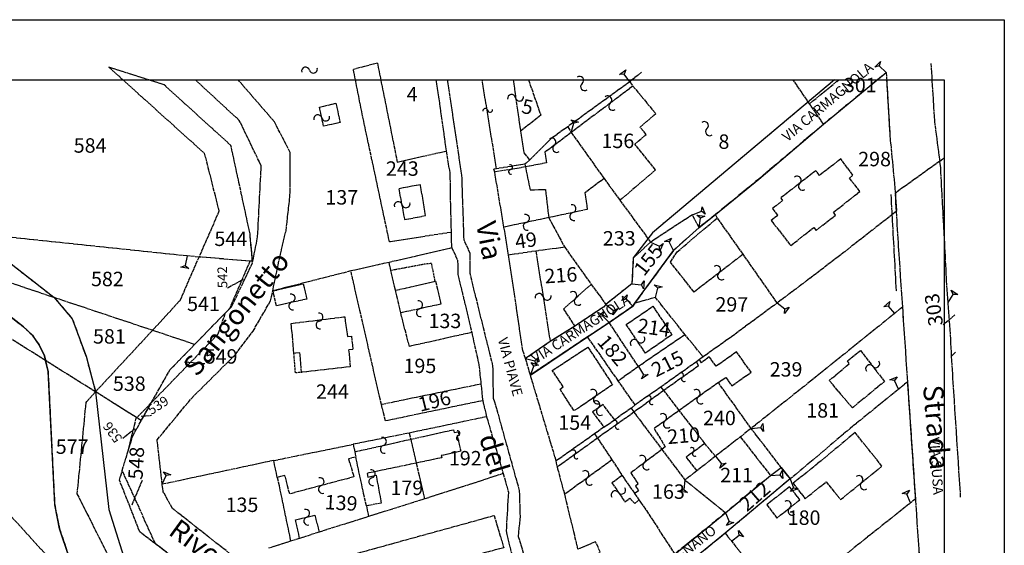
# Model space of a CAD drawing. Extents: x 1378654 to 1379267, y 4982953 to 4983570.
# Drawn here: x 1379021 to 1379267, y 4983439 to 4983570 of the extents above; entities that cross this region are included whole.
import ezdxf

# ---------------------------------------------------------------- set-up
doc = ezdxf.new("R2010")
doc.units = 0
for name, pattern in [('0', [1, 1, 0]), ('100', [1, 1, 0]), ('21', [1, 1, 0]), ('46', [0.5, 0.25, -0.125, 0, -0.125]), ('5', [0.375, 0.25, -0.125])]:
    doc.linetypes.add(name, pattern=pattern)
doc.layers.get('0').update_dxf_attribs({"linetype": 'CONTINUOUS'})
for name, color, linetype in [('-1', 7, 'CONTINUOUS'), ('G_ACQUE', 5, 'CONTINUOUS'), ('G_CONFINE', 4, 'CONTINUOUS'), ('G_F_RES_', 2, 'CONTINUOUS'), ('G_PARTIC_', 3, 'CONTINUOUS'), ('G_SIMBOLI', 7, 'CONTINUOUS'), ('G_STRADE', 1, 'CONTINUOUS'), ('IN_NOCAT', 21, 'CONTINUOUS'), ('RIPORTI_PAR', 7, 'CONTINUOUS'), ('T_ACQUE', 7, 'CONTINUOUS'), ('T_PARTIC_', 7, 'CONTINUOUS'), ('T_STRADE', 7, 'CONTINUOUS'), ('TESTI_STRADE_NOCAT', 6, 'CONTINUOUS'), ('VARIE', 7, 'CONTINUOUS')]:
    doc.layers.add(name, color=color, linetype=linetype)
doc.layers.add('AREA RTC', color=5, linetype='CONTINUOUS', lineweight=50)
doc.styles.get("Standard").update_dxf_attribs({"font": 'ISOCP3.shx'})

# ---------------------------------------------------------------- blocks, each defined once
blk = doc.blocks.new('S2')
at = {"layer": '-1', "color": 0}
for points in [[(0, 0), (1.2, 0)], [(1.2, 0), (1.5, 0.5)], [(1.5, -0.5), (1.2, 0)], [(1.5, 0.5), (1.5, -0.5)]]:
    blk.add_lwpolyline(points, dxfattribs=at)
blk = doc.blocks.new('S14')
for centre, start, end in [((-0.3, 0), 0, 180), ((0.3, 0), 180, 0)]:
    blk.add_arc(centre, 0.3, start, end)
blk = doc.blocks.new('S9')
for centre, start, end in [((-0.5, 0), 0, 180), ((0.5, 0), 180, 0)]:
    blk.add_arc(centre, 0.5, start, end)

msp = doc.modelspace()

# ---------------------------------------------------------------- linework, layer by layer
at = {"layer": 'AREA RTC', "color": 0, "lineweight": -2}
for points in [[(1378653.69, 4983569.98), (1379266.73, 4983569.98), (1379266.73, 4982953.47), (1378653.69, 4982953.47)], [(1378668.69, 4983554.98), (1379251.73, 4983554.98), (1379251.73, 4982968.47), (1378668.69, 4982968.47)]]:
    msp.add_lwpolyline(points, close=True, dxfattribs=at)
at = {"layer": 'G_ACQUE', "linetype": '0'}
for p, q in [((1379136.13, 4983479.11), (1379136.56, 4983474.97)), ((1379136.56, 4983474.97), (1379137.53, 4983470.96)), ((1379137.53, 4983470.96), (1379141.67, 4983456.82)), ((1379054.91, 4983439.29), (1379046.6, 4983457.54))]:
    msp.add_line(p, q, dxfattribs=at)
for points in [[(1379079.14, 4983509.44), (1379080.41, 4983515.79), (1379081.31, 4983533.51), (1379075.83, 4983544.87), (1379064.87, 4983554.98)], [(1379084.18, 4983502.36), (1379085.87, 4983510.44), (1379086.38, 4983512.7), (1379087.5, 4983517.36), (1379088.48, 4983526.06), (1379088.55, 4983536.84), (1379084.61, 4983544.48), (1379075.51, 4983554.98)], [(1379124.9, 4983554.98), (1379125.61, 4983550.24), (1379127.46, 4983537.23)], [(1379146.83, 4983436.53), (1379146.79, 4983436.93), (1379145.48, 4983441.08), (1379145.99, 4983446), (1379145.76, 4983452.59), (1379139.63, 4983474.58), (1379139.28, 4983475.58), (1379139.13, 4983483.65), (1379133.42, 4983506.68), (1379133.46, 4983511.67), (1379131.93, 4983514.98), (1379131.38, 4983531.21), (1379127.78, 4983554.98)], [(1379127.46, 4983537.23), (1379128.39, 4983531.53), (1379128.5, 4983523.9), (1379128.67, 4983516.95)], [(1379128.67, 4983516.95), (1379128.75, 4983513.46), (1379128.9, 4983513.06)], [(1379128.9, 4983513.06), (1379130.32, 4983509.87), (1379130.39, 4983506.42), (1379133.83, 4983491.98)], [(1379072.4, 4983496.9), (1379074, 4983498.51), (1379079.14, 4983509.44)], [(1379056.61, 4983454.11), (1379055.32, 4983465.19), (1379063.87, 4983475.53), (1379074.9, 4983486.52), (1379079.27, 4983492.31), (1379083.6, 4983499.86), (1379084.18, 4983502.36)], [(1379053.88, 4983474.45), (1379070.58, 4983491.64), (1379072.4, 4983496.9)], [(1379133.83, 4983491.98), (1379135.64, 4983483.79), (1379136.13, 4983479.11)], [(1379046.6, 4983457.54), (1379049.25, 4983466.24), (1379053.88, 4983474.45)], [(1379141.67, 4983456.82), (1379142.98, 4983452.15), (1379142.43, 4983442.53), (1379142.59, 4983441.57), (1379144.61, 4983433.44), (1379146.9, 4983429.03), (1379146.84, 4983426.06), (1379147.94, 4983423.7), (1379149.68, 4983415.5), (1379150.53, 4983413.38)], [(1379074.65, 4983435.49), (1379074.25, 4983436.21), (1379059.15, 4983448.1), (1379056.85, 4983452.27), (1379056.61, 4983454.11)], [(1379069.36, 4983420.97), (1379070.12, 4983427.6), (1379054.91, 4983439.29)]]:
    msp.add_lwpolyline(points, dxfattribs=at)
at = {"layer": 'G_CONFINE', "linetype": '100'}
msp.add_line((1379250.6, 4983534.67), (1379239.54, 4983526.74), dxfattribs=at)
msp.add_line((1379250.6, 4983534.67), (1379239.54, 4983526.74), dxfattribs=at)
at = {"layer": 'G_CONFINE', "linetype": '0'}
for p, q in [((1379250.6, 4983534.67), (1379251.73, 4983535.56)), ((1379242.64, 4983479.68), (1379241.38, 4983498.36)), ((1379244.61, 4983450.5), (1379242.64, 4983479.68)), ((1379051.38, 4983470.02), (1379053.88, 4983474.45))]:
    msp.add_line(p, q, dxfattribs=at)
for points in [[(1379079.12, 4983509.72), (1379078.51, 4983516.6), (1379073.75, 4983538.6), (1379057.07, 4983553.75), (1379043.28, 4983558.15)], [(1379237.26, 4983556.78), (1379238.17, 4983541.1), (1379239.54, 4983526.74), (1379239.82, 4983522.21)], [(1379079.14, 4983509.44), (1379078.51, 4983516.6), (1379073.75, 4983538.6), (1379057.07, 4983553.75), (1379053.23, 4983554.98)], [(1379237.36, 4983554.98), (1379238.17, 4983541.1), (1379239.54, 4983526.74)], [(1379250.6, 4983534.67), (1379251.73, 4983535.56)], [(1379251.73, 4983346.05), (1379251.22, 4983354.12), (1379245.46, 4983437.99), (1379240.36, 4983513.34), (1379239.54, 4983526.74)], [(1379241.38, 4983498.36), (1379240.36, 4983513.34), (1379239.82, 4983522.21)], [(1379072.4, 4983496.9), (1379074, 4983498.51), (1379079.14, 4983509.44)], [(1379073.39, 4983497.9), (1379074, 4983498.51), (1379079.14, 4983509.44), (1379079.12, 4983509.72)], [(1379064.73, 4983489.04), (1379071.84, 4983496.33), (1379073.39, 4983497.9)], [(1379053.88, 4983474.45), (1379058.52, 4983482.66), (1379071.84, 4983496.33), (1379072.4, 4983496.9)], [(1379053.88, 4983474.45), (1379058.52, 4983482.66), (1379064.73, 4983489.04)], [(1379046.6, 4983457.54), (1379049.25, 4983466.24), (1379053.88, 4983474.45)], [(1379048.09, 4983462.43), (1379049.25, 4983466.24), (1379051.38, 4983470.02)], [(1379057.66, 4983437.18), (1379054.91, 4983439.29), (1379051, 4983442.24), (1379045.94, 4983455.16), (1379046.6, 4983457.54), (1379048.09, 4983462.43)], [(1379054.91, 4983439.29), (1379051, 4983442.24), (1379045.94, 4983455.16), (1379046.6, 4983457.54)], [(1379246.44, 4983423.6), (1379245.46, 4983437.99), (1379244.61, 4983450.5)], [(1379069.36, 4983420.97), (1379070.12, 4983427.6), (1379054.91, 4983439.29)]]:
    msp.add_lwpolyline(points, dxfattribs=at)
at = {"layer": 'G_F_RES_', "linetype": '0'}
for p, q in [((1379110.29, 4983559.12), (1379104.29, 4983557.58)), ((1379176.2, 4983556.88), (1379173.25, 4983554.48)), ((1379173.25, 4983554.48), (1379157.79, 4983543.3)), ((1379174.04, 4983553.43), (1379158.67, 4983541.85)), ((1379174.04, 4983553.43), (1379179.75, 4983546.55)), ((1379151.07, 4983546.13), (1379145.99, 4983542.2)), ((1379158.67, 4983541.85), (1379166.86, 4983530.34)), ((1379148.27, 4983534.97), (1379147.09, 4983533.92)), ((1379147.22, 4983533.26), (1379139.56, 4983531.97)), ((1379141.88, 4983518.26), (1379139.56, 4983531.97)), ((1379147.09, 4983533.92), (1379140.02, 4983532.81)), ((1379179.72, 4983532.52), (1379170.82, 4983524.96)), ((1379166.86, 4983530.34), (1379170.82, 4983524.96)), ((1379153.04, 4983520.61), (1379141.88, 4983518.26)), ((1379201.55, 4983511.49), (1379195.11, 4983520.55)), ((1379149.83, 4983512.29), (1379143.03, 4983511.26)), ((1379149.83, 4983512.29), (1379153.42, 4983489.69)), ((1379116.11, 4983496.87), (1379114.8, 4983502.49)), ((1379163.63, 4983503.98), (1379167.32, 4983498.98)), ((1379153.42, 4983489.69), (1379147.28, 4983485.5)), ((1379190.64, 4983485.23), (1379189.91, 4983484.67)), ((1379195.37, 4983479.47), (1379185.63, 4983472.55)), ((1379181.76, 4983477.53), (1379174.31, 4983472.09)), ((1379185.63, 4983472.55), (1379181.76, 4983477.53)), ((1379174.31, 4983472.09), (1379165.2, 4983465.62)), ((1379174.31, 4983472.09), (1379181.29, 4983462.83)), ((1379166.82, 4983468.35), (1379169.5, 4983470.21)), ((1379165.2, 4983465.62), (1379155.22, 4983458.43)), ((1379165.2, 4983465.62), (1379168.83, 4983460.19)), ((1379084.43, 4983460.06), (1379104.25, 4983464.09)), ((1379104.25, 4983464.09), (1379104.63, 4983462.22)), ((1379104.63, 4983462.22), (1379118.61, 4983465.35)), ((1379118.61, 4983465.35), (1379119.99, 4983459.41)), ((1379194.66, 4983461.13), (1379191.99, 4983464.3)), ((1379104.63, 4983462.22), (1379104.9, 4983460.88)), ((1379107.54, 4983448.72), (1379104.9, 4983460.88)), ((1379194.66, 4983461.13), (1379189.99, 4983457.46)), ((1379085.31, 4983455.85), (1379084.43, 4983460.06)), ((1379157.03, 4983451.63), (1379155.22, 4983458.43)), ((1379168.83, 4983460.19), (1379157.03, 4983451.63)), ((1379168.83, 4983460.19), (1379171.36, 4983456.33)), ((1379171.36, 4983456.33), (1379174.45, 4983451.83)), ((1379174.45, 4983451.83), (1379175.56, 4983450.21)), ((1379095.77, 4983442.21), (1379090.89, 4983440.63))]:
    msp.add_line(p, q, dxfattribs=at)
for points in [[(1379140.02, 4983532.81), (1379136.44, 4983554.98)], [(1379144.17, 4983554.98), (1379145.99, 4983542.2)], [(1379100.98, 4983544.32), (1379096.85, 4983543.43), (1379095.83, 4983548.16), (1379099.94, 4983549.14), (1379100.98, 4983544.32)], [(1379179.72, 4983532.52), (1379174.5, 4983538.97), (1379177.37, 4983541.33), (1379175.84, 4983543.2), (1379179.75, 4983546.55)], [(1379145.99, 4983542.2), (1379146.87, 4983536.74), (1379148.27, 4983534.97)], [(1379158.67, 4983541.85), (1379152.1, 4983536.93), (1379152.49, 4983534.28), (1379147.22, 4983533.26)], [(1379157.79, 4983543.3), (1379153.56, 4983540.26), (1379148.27, 4983534.97)], [(1379224.64, 4983521.23), (1379224.09, 4983521.94), (1379230.68, 4983527.14), (1379228.08, 4983530.49), (1379228.94, 4983531.24), (1379225.9, 4983535.25), (1379220.61, 4983531.14), (1379219.69, 4983532.32), (1379210.93, 4983525.51), (1379211.42, 4983524.88), (1379208.86, 4983522.89), (1379210.2, 4983521.15), (1379208.58, 4983519.89), (1379213.43, 4983513.66), (1379219.19, 4983518.14), (1379219.74, 4983517.43), (1379224.64, 4983521.23)], [(1379147.22, 4983533.26), (1379148.38, 4983527.52), (1379152.23, 4983527.67), (1379153.04, 4983520.61)], [(1379166.86, 4983530.34), (1379162.06, 4983526.8), (1379162.67, 4983522.66), (1379153.04, 4983520.61)], [(1379115.62, 4983527.82), (1379117.06, 4983520.14), (1379122.31, 4983521.12), (1379121.03, 4983528.83), (1379115.62, 4983527.82)], [(1379201.55, 4983511.49), (1379189.31, 4983502.06), (1379183.4, 4983509.53), (1379185.06, 4983512.06), (1379195.11, 4983520.55)], [(1379147.28, 4983485.5), (1379146.59, 4983487.45), (1379143.03, 4983511.26)], [(1379091.75, 4983504.15), (1379092.65, 4983500.31), (1379085.1, 4983498.6), (1379084.25, 4983502.33), (1379091.75, 4983504.15)], [(1379114.8, 4983502.49), (1379124.77, 4983504.8), (1379126.12, 4983499.04), (1379116.11, 4983496.87)], [(1379163.63, 4983503.98), (1379156.74, 4983497.82), (1379159.54, 4983493.54)], [(1379167.32, 4983498.98), (1379166.73, 4983498.32), (1379159.54, 4983493.54)], [(1379177.19, 4983486.85), (1379172.38, 4983493.97), (1379179.03, 4983498.5), (1379183.78, 4983491.4), (1379177.19, 4983486.85)], [(1379088.79, 4983494.25), (1379102.13, 4983495.89), (1379102.81, 4983491), (1379103.81, 4983491.02), (1379104.2, 4983487.72), (1379103.11, 4983487.65), (1379103.53, 4983483.43), (1379091.34, 4983482.03), (1379090.94, 4983486.9), (1379089.47, 4983486.74), (1379088.79, 4983494.25)], [(1379160.29, 4983473.02), (1379159.31, 4983472.48), (1379155.91, 4983477.8), (1379156.68, 4983478.41), (1379153.94, 4983482.52), (1379162.82, 4983488.33), (1379168.96, 4983478.95), (1379160.29, 4983473.02)], [(1379195.37, 4983479.47), (1379197.22, 4983480.78), (1379198.72, 4983478.66), (1379203.53, 4983482.07), (1379199.92, 4983487.16), (1379194.85, 4983483.56), (1379193.12, 4983485.91), (1379191.15, 4983484.4), (1379190.64, 4983485.23)], [(1379228.83, 4983473.19), (1379223.05, 4983479.99), (1379228.05, 4983484.23), (1379227.62, 4983484.94), (1379230.84, 4983487.5), (1379236.83, 4983479.75), (1379228.83, 4983473.19)], [(1379189.91, 4983484.67), (1379190.44, 4983483.64), (1379181.76, 4983477.53)], [(1379169.5, 4983470.21), (1379166.59, 4983473.98), (1379163.98, 4983472.16), (1379166.82, 4983468.35)], [(1379185.63, 4983472.55), (1379179.35, 4983468), (1379182.14, 4983463.44), (1379181.29, 4983462.83)], [(1379118.61, 4983465.35), (1379129.28, 4983467.74), (1379129.44, 4983467), (1379130.48, 4983467.23), (1379130.69, 4983466.32), (1379130.23, 4983466.21), (1379131.09, 4983462.35), (1379126.23, 4983461.26), (1379126.35, 4983460.74), (1379119.99, 4983459.41)], [(1379236.2, 4983458.65), (1379229.47, 4983467.01), (1379219.17, 4983458.47), (1379214.02, 4983454.38), (1379217.04, 4983450.53), (1379222.25, 4983454.72), (1379225.89, 4983450.3), (1379236.2, 4983458.65)], [(1379191.99, 4983464.3), (1379187.33, 4983460.88), (1379189.99, 4983457.46)], [(1379104.9, 4983460.88), (1379103.09, 4983460.51), (1379104.42, 4983455.97), (1379088.4, 4983451.72), (1379087.2, 4983456.35), (1379085.31, 4983455.85)], [(1379181.29, 4983462.83), (1379173.51, 4983456.97), (1379175.34, 4983454.21), (1379174.72, 4983453.69), (1379175.43, 4983452.52), (1379174.45, 4983451.83)], [(1379119.99, 4983459.41), (1379107.73, 4983456.85), (1379107.93, 4983455.92), (1379109.95, 4983456.38), (1379111.27, 4983449.45), (1379107.54, 4983448.72)], [(1379171.36, 4983456.33), (1379168.82, 4983454.45), (1379172.04, 4983449.77), (1379173.3, 4983450.64), (1379174.49, 4983449.36), (1379175.56, 4983450.21)], [(1379209.96, 4983445.71), (1379215.73, 4983450.25), (1379213.16, 4983453.51), (1379207.47, 4983449.03), (1379209.96, 4983445.71)], [(1379090.89, 4983440.63), (1379089.84, 4983445.26), (1379094.67, 4983446.38), (1379095.77, 4983442.21)], [(1379098.01, 4983434.93), (1379139.42, 4983446.34), (1379141.82, 4983438.29), (1379099.63, 4983427.27), (1379098.01, 4983434.93)], [(1379161.2, 4983433.98), (1379165.92, 4983437.24), (1379164.75, 4983439.79), (1379160.33, 4983437.94)]]:
    msp.add_lwpolyline(points, dxfattribs=at)
at = {"layer": 'G_PARTIC_', "linetype": '0'}
for p, q in [((1379176.2, 4983556.88), (1379173.25, 4983554.48)), ((1379237.26, 4983556.78), (1379221.61, 4983543.93)), ((1379173.25, 4983554.48), (1379157.79, 4983543.3)), ((1379173.25, 4983554.48), (1379174.04, 4983553.43)), ((1379218.12, 4983549.03), (1379214.05, 4983554.98)), ((1379174.04, 4983553.43), (1379179.75, 4983546.55)), ((1379221.61, 4983543.93), (1379218.12, 4983549.03)), ((1379151.07, 4983546.13), (1379145.99, 4983542.2)), ((1379157.79, 4983543.3), (1379158.67, 4983541.85)), ((1379158.67, 4983541.85), (1379166.86, 4983530.34)), ((1379148.27, 4983534.97), (1379147.09, 4983533.92)), ((1379250.6, 4983534.67), (1379251.73, 4983535.56)), ((1379139.56, 4983531.97), (1379139.38, 4983532.67)), ((1379141.88, 4983518.26), (1379139.56, 4983531.97)), ((1379147.09, 4983533.92), (1379140.02, 4983532.81)), ((1379147.09, 4983533.92), (1379147.22, 4983533.26)), ((1379179.72, 4983532.52), (1379170.82, 4983524.96)), ((1379166.86, 4983530.34), (1379170.82, 4983524.96)), ((1379170.82, 4983524.96), (1379178.46, 4983514.48)), ((1379153.04, 4983520.61), (1379157.05, 4983513.22)), ((1379194.64, 4983521.38), (1379190.55, 4983518.15)), ((1379195.11, 4983520.55), (1379194.64, 4983521.38)), ((1379201.55, 4983511.49), (1379195.11, 4983520.55)), ((1379143.03, 4983511.26), (1379141.88, 4983518.26)), ((1378995.12, 4983512.26), (1379029.55, 4983500.77)), ((1379128.9, 4983513.06), (1379113.25, 4983509.47)), ((1379149.83, 4983512.29), (1379143.03, 4983511.26)), ((1379157.05, 4983513.22), (1379149.83, 4983512.29)), ((1379157.05, 4983513.22), (1379163.63, 4983503.98)), ((1379078.49, 4983509.77), (1379065.79, 4983510.8)), ((1379210.07, 4983499.34), (1379201.55, 4983511.49)), ((1379252.29, 4983505.58), (1379252.03, 4983511.07)), ((1379078.49, 4983509.77), (1379073.39, 4983497.9)), ((1379079.12, 4983509.72), (1379078.49, 4983509.77)), ((1379113.25, 4983509.47), (1379103.68, 4983507.31)), ((1379103.68, 4983507.31), (1379084.18, 4983502.36)), ((1379111.3, 4983473.99), (1379103.68, 4983507.31)), ((1379252.71, 4983499.43), (1379252.29, 4983505.58)), ((1379116.11, 4983496.87), (1379114.8, 4983502.49)), ((1379163.63, 4983503.98), (1379167.32, 4983498.98)), ((1379027.5, 4983484.97), (1379002.3, 4983500.76)), ((1379029.55, 4983500.77), (1379054.21, 4983492.55)), ((1379242.64, 4983479.68), (1379241.38, 4983498.36)), ((1379253.31, 4983491.64), (1379252.71, 4983499.43)), ((1379159.54, 4983493.54), (1379153.42, 4983489.69)), ((1379168.15, 4983494.43), (1379162.76, 4983490.88)), ((1379175.41, 4983483.46), (1379168.15, 4983494.43)), ((1379037.45, 4983425.79), (1378977.12, 4983491.88)), ((1379039.97, 4983477.16), (1379054.21, 4983492.55)), ((1379054.21, 4983492.55), (1379064.73, 4983489.04)), ((1379162.76, 4983490.88), (1379148.48, 4983481.35)), ((1379170.41, 4983479.89), (1379162.76, 4983490.88)), ((1379187.05, 4983491.43), (1379175.41, 4983483.46)), ((1379191.59, 4983485.9), (1379187.05, 4983491.43)), ((1379253.56, 4983486.03), (1379253.31, 4983491.64)), ((1379153.42, 4983489.69), (1379147.28, 4983485.5)), ((1379148.48, 4983481.35), (1379147.28, 4983485.5)), ((1379191.59, 4983485.9), (1379190.64, 4983485.23)), ((1379255.83, 4983450.94), (1379253.56, 4983486.03)), ((1379039.97, 4983477.16), (1379027.5, 4983484.97)), ((1379175.41, 4983483.46), (1379170.41, 4983479.89)), ((1379189.91, 4983484.67), (1379181.07, 4983478.4)), ((1379190.64, 4983485.23), (1379189.91, 4983484.67)), ((1379154.91, 4983459.93), (1379148.48, 4983481.35)), ((1379136.13, 4983479.11), (1379111.3, 4983473.99)), ((1379136.13, 4983479.11), (1379136.56, 4983474.97)), ((1379174.6, 4983473.91), (1379170.41, 4983479.89)), ((1379181.07, 4983478.4), (1379174.6, 4983473.91)), ((1379181.76, 4983477.53), (1379181.07, 4983478.4)), ((1379203.54, 4983468.06), (1379195.37, 4983479.47)), ((1379244.61, 4983450.5), (1379242.64, 4983479.68)), ((1379050.25, 4983470.72), (1379039.97, 4983477.16)), ((1379185.63, 4983472.55), (1379181.76, 4983477.53)), ((1379050.25, 4983470.72), (1379053.88, 4983474.45)), ((1379051.38, 4983470.02), (1379053.88, 4983474.45)), ((1379136.56, 4983474.97), (1379137.53, 4983470.96)), ((1379173.61, 4983473.08), (1379169.5, 4983470.21)), ((1379174.6, 4983473.91), (1379173.61, 4983473.08)), ((1379173.61, 4983473.08), (1379174.31, 4983472.09)), ((1379051.38, 4983470.02), (1379050.25, 4983470.72)), ((1379137.53, 4983470.96), (1379118.25, 4983466.9)), ((1379137.53, 4983470.96), (1379141.67, 4983456.82)), ((1379174.31, 4983472.09), (1379181.29, 4983462.83)), ((1379191.99, 4983464.3), (1379185.63, 4983472.55)), ((1379166.82, 4983468.35), (1379164.48, 4983466.71)), ((1379166.82, 4983468.35), (1379169.5, 4983470.21)), ((1379203.54, 4983468.06), (1379200.85, 4983465.94)), ((1379213.26, 4983455.46), (1379203.54, 4983468.06)), ((1379118.25, 4983466.9), (1379118.61, 4983465.35)), ((1379164.48, 4983466.71), (1379154.91, 4983459.93)), ((1379164.48, 4983466.71), (1379165.2, 4983465.62)), ((1379165.2, 4983465.62), (1379168.83, 4983460.19)), ((1379200.85, 4983465.94), (1379194.66, 4983461.13)), ((1379084.43, 4983460.06), (1379104.25, 4983464.09)), ((1379104.25, 4983464.09), (1379104.63, 4983462.22)), ((1379118.61, 4983465.35), (1379119.99, 4983459.41)), ((1379194.66, 4983461.13), (1379191.99, 4983464.3)), ((1379104.63, 4983462.22), (1379104.9, 4983460.88)), ((1379107.54, 4983448.72), (1379104.9, 4983460.88)), ((1379181.29, 4983462.83), (1379187.03, 4983455.19)), ((1379194.66, 4983461.13), (1379189.99, 4983457.46)), ((1379084.43, 4983460.06), (1379056.61, 4983454.11)), ((1379085.31, 4983455.85), (1379084.43, 4983460.06)), ((1379119.99, 4983459.41), (1379122.08, 4983450.47)), ((1379155.22, 4983458.43), (1379154.91, 4983459.93)), ((1379157.03, 4983451.63), (1379155.22, 4983458.43)), ((1379168.83, 4983460.19), (1379171.36, 4983456.33)), ((1379054.91, 4983439.29), (1379046.6, 4983457.54)), ((1379085.31, 4983455.85), (1379088.64, 4983439.93)), ((1379141.67, 4983456.82), (1379137.71, 4983455.5)), ((1379171.36, 4983456.33), (1379174.45, 4983451.83)), ((1379189.99, 4983457.46), (1379187.03, 4983455.19)), ((1379137.71, 4983455.5), (1379122.08, 4983450.47)), ((1379187.03, 4983455.19), (1379197.18, 4983447.04)), ((1379213.26, 4983455.46), (1379197.09, 4983441.91)), ((1379174.45, 4983451.83), (1379175.56, 4983450.21)), ((1379107.54, 4983448.72), (1379108.1, 4983446.08)), ((1379108.1, 4983446.08), (1379095.77, 4983442.21)), ((1379197.18, 4983447.04), (1379184.49, 4983436.7)), ((1379095.77, 4983442.21), (1379090.89, 4983440.63)), ((1379197.09, 4983441.91), (1379186.71, 4983433.49)), ((1379197.09, 4983441.91), (1379211.37, 4983424.03)), ((1379088.64, 4983439.93), (1379083.12, 4983438.18)), ((1379090.89, 4983440.63), (1379088.64, 4983439.93))]:
    msp.add_line(p, q, dxfattribs=at)
for points in [[(1379110.29, 4983559.12), (1379115.25, 4983534.48), (1379127.46, 4983537.23)], [(1379248.41, 4983559.02), (1379249.3, 4983544.64), (1379250.6, 4983534.67)], [(1379043.28, 4983558.15), (1379067.09, 4983536.68), (1379070.76, 4983522.22), (1379065.79, 4983510.8)], [(1379079.12, 4983509.72), (1379078.51, 4983516.6), (1379073.75, 4983538.6), (1379057.07, 4983553.75), (1379043.28, 4983558.15)], [(1379128.67, 4983516.95), (1379113.31, 4983514.57), (1379106.59, 4983546.03), (1379104.29, 4983557.58)], [(1379237.26, 4983556.78), (1379238.17, 4983541.1), (1379239.54, 4983526.74), (1379239.82, 4983522.21)], [(1379079.14, 4983509.44), (1379078.51, 4983516.6), (1379073.75, 4983538.6), (1379057.07, 4983553.75), (1379053.23, 4983554.98)], [(1379079.14, 4983509.44), (1379080.41, 4983515.79), (1379081.31, 4983533.51), (1379075.83, 4983544.87), (1379064.87, 4983554.98)], [(1379084.18, 4983502.36), (1379085.87, 4983510.44), (1379086.38, 4983512.7), (1379087.5, 4983517.36), (1379088.48, 4983526.06), (1379088.55, 4983536.84), (1379084.61, 4983544.48), (1379075.51, 4983554.98)], [(1379124.9, 4983554.98), (1379125.61, 4983550.24), (1379127.46, 4983537.23)], [(1379147.99, 4983554.98), (1379151.07, 4983546.13)], [(1379218.12, 4983549.03), (1379225.41, 4983554.98)], [(1379179.72, 4983532.52), (1379174.5, 4983538.97), (1379177.37, 4983541.33), (1379175.84, 4983543.2), (1379179.75, 4983546.55)], [(1379145.99, 4983542.2), (1379146.87, 4983536.74), (1379148.27, 4983534.97)], [(1379157.79, 4983543.3), (1379153.56, 4983540.26), (1379148.27, 4983534.97)], [(1379221.61, 4983543.93), (1379205.44, 4983530.24), (1379194.64, 4983521.38)], [(1379127.46, 4983537.23), (1379128.39, 4983531.53), (1379128.5, 4983523.9), (1379128.67, 4983516.95)], [(1379250.6, 4983534.67), (1379251.73, 4983535.56)], [(1379252.03, 4983511.07), (1379250.82, 4983533.58), (1379250.6, 4983534.67)], [(1379140.02, 4983532.81), (1379139.97, 4983532.8), (1379139.38, 4983532.67)], [(1379147.22, 4983533.26), (1379148.38, 4983527.52), (1379152.23, 4983527.67), (1379153.04, 4983520.61)], [(1379239.82, 4983522.21), (1379225.26, 4983510.84), (1379221.61, 4983508.05), (1379210.07, 4983499.34)], [(1379241.38, 4983498.36), (1379240.36, 4983513.34), (1379239.82, 4983522.21)], [(1379190.55, 4983518.15), (1379188.89, 4983521.34), (1379178.46, 4983514.48)], [(1379190.55, 4983518.15), (1379184.16, 4983512.41), (1379174.49, 4983499.29)], [(1379065.79, 4983510.8), (1379062.79, 4983511.05), (1379012.45, 4983516.35)], [(1379012.45, 4983516.35), (1379015.43, 4983511.79), (1379029.55, 4983500.77)], [(1379128.67, 4983516.95), (1379128.75, 4983513.46), (1379128.9, 4983513.06)], [(1379128.9, 4983513.06), (1379130.32, 4983509.87), (1379130.39, 4983506.42), (1379133.83, 4983491.98)], [(1379178.46, 4983514.48), (1379174.14, 4983510.61), (1379173.81, 4983504.15), (1379167.32, 4983498.98)], [(1379054.21, 4983492.55), (1379061.07, 4983499.97), (1379065.79, 4983510.8)], [(1379147.28, 4983485.5), (1379146.59, 4983487.45), (1379143.03, 4983511.26)], [(1379073.39, 4983497.9), (1379074, 4983498.51), (1379079.14, 4983509.44), (1379079.12, 4983509.72)], [(1379114.8, 4983502.49), (1379113.64, 4983507.42), (1379113.25, 4983509.47)], [(1379002.3, 4983500.76), (1379009.26, 4983503.21), (1379021.97, 4983493.39), (1379024.2, 4983491.29), (1379025.87, 4983488.87), (1379027.24, 4983486.12), (1379027.5, 4983484.97)], [(1379029.55, 4983500.77), (1379034.16, 4983495.37), (1379037.58, 4983486.05), (1379039.97, 4983477.16)], [(1379056.61, 4983454.11), (1379055.32, 4983465.19), (1379063.87, 4983475.53), (1379074.9, 4983486.52), (1379079.27, 4983492.31), (1379083.6, 4983499.86), (1379084.18, 4983502.36)], [(1379187.05, 4983491.43), (1379179.69, 4983500.7), (1379174.49, 4983499.29)], [(1379064.73, 4983489.04), (1379071.84, 4983496.33), (1379073.39, 4983497.9)], [(1379167.32, 4983498.98), (1379166.73, 4983498.32), (1379159.54, 4983493.54)], [(1379174.49, 4983499.29), (1379174.06, 4983498.57), (1379168.15, 4983494.43)], [(1379210.07, 4983499.34), (1379198.42, 4983490.74), (1379191.59, 4983485.9)], [(1379241.38, 4983498.36), (1379218.39, 4983479.84), (1379203.54, 4983468.06)], [(1379053.88, 4983474.45), (1379058.52, 4983482.66), (1379071.84, 4983496.33), (1379072.4, 4983496.9)], [(1379053.88, 4983474.45), (1379070.58, 4983491.64), (1379072.4, 4983496.9)], [(1379133.83, 4983491.98), (1379118.27, 4983488.5), (1379116.11, 4983496.87)], [(1379133.83, 4983491.98), (1379135.64, 4983483.79), (1379136.13, 4983479.11)], [(1379053.88, 4983474.45), (1379058.52, 4983482.66), (1379064.73, 4983489.04)], [(1379195.37, 4983479.47), (1379197.22, 4983480.78), (1379198.72, 4983478.66), (1379203.53, 4983482.07), (1379199.92, 4983487.16), (1379194.85, 4983483.56), (1379193.12, 4983485.91), (1379191.15, 4983484.4), (1379190.64, 4983485.23)], [(1379027.5, 4983484.97), (1379028.11, 4983482.25), (1379029.76, 4983449.03), (1379030.97, 4983443.01), (1379033.3, 4983436.15), (1379037.45, 4983425.79)], [(1379242.64, 4983479.68), (1379228.24, 4983468.04), (1379213.82, 4983455.84), (1379213.26, 4983455.46)], [(1379039.97, 4983477.16), (1379037.53, 4983474.51), (1379035.32, 4983451.78), (1379053.14, 4983416.5), (1379049.76, 4983412.3)], [(1379136.56, 4983474.97), (1379112.32, 4983469.92), (1379111.3, 4983473.99)], [(1379048.09, 4983462.43), (1379050.1, 4983470.57), (1379050.25, 4983470.72)], [(1379048.09, 4983462.43), (1379049.25, 4983466.24), (1379051.38, 4983470.02)], [(1379118.25, 4983466.9), (1379117.67, 4983466.78), (1379104.25, 4983464.09)], [(1379200.85, 4983465.94), (1379208.39, 4983456.31), (1379197.18, 4983447.04)], [(1379057.66, 4983437.18), (1379054.91, 4983439.29), (1379051, 4983442.24), (1379045.94, 4983455.16), (1379046.6, 4983457.54), (1379048.09, 4983462.43)], [(1379054.91, 4983439.29), (1379051, 4983442.24), (1379045.94, 4983455.16), (1379046.6, 4983457.54)], [(1379141.67, 4983456.82), (1379142.98, 4983452.15), (1379142.43, 4983442.53), (1379142.59, 4983441.57), (1379144.61, 4983433.44), (1379146.9, 4983429.03), (1379146.84, 4983426.06), (1379147.94, 4983423.7), (1379149.68, 4983415.5), (1379150.53, 4983413.38)], [(1379074.65, 4983435.49), (1379074.25, 4983436.21), (1379059.15, 4983448.1), (1379056.85, 4983452.27), (1379056.61, 4983454.11)], [(1379160.33, 4983437.94), (1379159.54, 4983441.31), (1379157.03, 4983451.63)], [(1379122.08, 4983450.47), (1379121.42, 4983450.26), (1379108.1, 4983446.08)], [(1379175.56, 4983450.21), (1379175.93, 4983449.65), (1379177.42, 4983447.59), (1379184.49, 4983436.7)], [(1379244.61, 4983450.5), (1379228.26, 4983437.52), (1379211.37, 4983424.03)], [(1379246.44, 4983423.6), (1379245.46, 4983437.99), (1379244.61, 4983450.5)]]:
    msp.add_lwpolyline(points, dxfattribs=at)
at = {"layer": 'G_STRADE', "linetype": '0'}
for p, q in [((1379250.6, 4983534.67), (1379239.54, 4983526.74)), ((1379250.6, 4983534.67), (1379239.54, 4983526.74)), ((1379139.56, 4983531.97), (1379139.38, 4983532.67)), ((1379141.88, 4983518.26), (1379139.56, 4983531.97)), ((1379143.03, 4983511.26), (1379141.88, 4983518.26)), ((1379252.29, 4983505.58), (1379252.03, 4983511.07)), ((1379252.71, 4983499.43), (1379252.29, 4983505.58)), ((1379253.31, 4983491.64), (1379252.71, 4983499.43)), ((1379253.56, 4983486.03), (1379253.31, 4983491.64)), ((1379148.48, 4983481.35), (1379147.28, 4983485.5)), ((1379255.83, 4983450.94), (1379253.56, 4983486.03)), ((1379154.91, 4983459.93), (1379148.48, 4983481.35)), ((1379155.22, 4983458.43), (1379154.91, 4983459.93)), ((1379157.03, 4983451.63), (1379155.22, 4983458.43))]:
    msp.add_line(p, q, dxfattribs=at)
for points in [[(1379248.41, 4983559.02), (1379249.3, 4983544.64), (1379250.6, 4983534.67)], [(1379146.83, 4983436.53), (1379146.79, 4983436.93), (1379145.48, 4983441.08), (1379145.99, 4983446), (1379145.76, 4983452.59), (1379139.63, 4983474.58), (1379139.28, 4983475.58), (1379139.13, 4983483.65), (1379133.42, 4983506.68), (1379133.46, 4983511.67), (1379131.93, 4983514.98), (1379131.38, 4983531.21), (1379127.78, 4983554.98)], [(1379237.36, 4983554.98), (1379238.17, 4983541.1), (1379239.54, 4983526.74)], [(1379252.03, 4983511.07), (1379250.82, 4983533.58), (1379250.6, 4983534.67)], [(1379251.73, 4983346.05), (1379251.22, 4983354.12), (1379245.46, 4983437.99), (1379240.36, 4983513.34), (1379239.54, 4983526.74)], [(1379147.28, 4983485.5), (1379146.59, 4983487.45), (1379143.03, 4983511.26)], [(1379160.33, 4983437.94), (1379159.54, 4983441.31), (1379157.03, 4983451.63)]]:
    msp.add_lwpolyline(points, dxfattribs=at)
at = {"layer": 'IN_NOCAT'}
for p, q in [((1379221.61, 4983543.93), (1379237.26, 4983556.78)), ((1379224.33, 4983554.98), (1379178.95, 4983516.86)), ((1379205.44, 4983530.24), (1379221.61, 4983543.93)), ((1379194.64, 4983521.38), (1379205.44, 4983530.24)), ((1379190.55, 4983518.15), (1379194.64, 4983521.38)), ((1379184.16, 4983512.41), (1379190.55, 4983518.15)), ((1379178.95, 4983516.86), (1379174.14, 4983510.61)), ((1379174.49, 4983499.29), (1379184.16, 4983512.41)), ((1379015.43, 4983511.79), (1379029.55, 4983500.77)), ((1379174.14, 4983510.61), (1379173.81, 4983504.15)), ((1379021.97, 4983493.39), (1379009.26, 4983503.21)), ((1379173.81, 4983504.15), (1379167.32, 4983498.98)), ((1379029.55, 4983500.77), (1379034.16, 4983495.37)), ((1379166.73, 4983498.32), (1379159.54, 4983493.54)), ((1379167.32, 4983498.98), (1379166.73, 4983498.32)), ((1379168.15, 4983494.43), (1379174.06, 4983498.57)), ((1379174.06, 4983498.57), (1379174.49, 4983499.29)), ((1379034.16, 4983495.37), (1379037.58, 4983486.05)), ((1379024.2, 4983491.29), (1379021.97, 4983493.39)), ((1379159.54, 4983493.54), (1379153.42, 4983489.69)), ((1379162.76, 4983490.88), (1379168.15, 4983494.43)), ((1379025.87, 4983488.87), (1379024.2, 4983491.29)), ((1379148.48, 4983481.35), (1379162.76, 4983490.88)), ((1379027.24, 4983486.12), (1379025.87, 4983488.87)), ((1379153.42, 4983489.69), (1379147.28, 4983485.5)), ((1379027.5, 4983484.97), (1379027.24, 4983486.12)), ((1379037.58, 4983486.05), (1379039.97, 4983477.16)), ((1379253.56, 4983486.03), (1379254.52, 4983487.06)), ((1379028.11, 4983482.25), (1379027.5, 4983484.97)), ((1379029.76, 4983449.03), (1379028.11, 4983482.25)), ((1379039.97, 4983477.16), (1379043.27, 4983447.81)), ((1379208.39, 4983456.31), (1379211.05, 4983458.32)), ((1379211.05, 4983458.32), (1379213.26, 4983455.46)), ((1379197.18, 4983447.04), (1379208.39, 4983456.31)), ((1379213.26, 4983455.46), (1379197.09, 4983441.91)), ((1379030.97, 4983443.01), (1379029.76, 4983449.03)), ((1379043.27, 4983447.81), (1379053.14, 4983416.5)), ((1379184.49, 4983436.7), (1379197.18, 4983447.04)), ((1379033.3, 4983436.15), (1379030.97, 4983443.01)), ((1379197.09, 4983441.91), (1379186.71, 4983433.49))]:
    msp.add_line(p, q, dxfattribs=at)
at = {"layer": 'RIPORTI_PAR', "linetype": '0'}
for p, q in [((1379076.81, 4983505.17), (1379072.86, 4983503.05)), ((1379254.41, 4983496.34), (1379251.47, 4983493.85)), ((1379062.14, 4983484.67), (1379067.21, 4983484.21)), ((1379051.37, 4983471.08), (1379053.91, 4983471.35)), ((1379049.76, 4983467.93), (1379046.78, 4983465.56)), ((1379049.06, 4983449.02), (1379051.68, 4983455.22))]:
    msp.add_line(p, q, dxfattribs=at)
at = {"layer": 'VARIE', "linetype": '5'}
for p, q in [((1379224.33, 4983554.98), (1379178.95, 4983516.86)), ((1379122.18, 4983509.02), (1379113.64, 4983507.42)), ((1379123.81, 4983509.21), (1379122.18, 4983509.02)), ((1379124.71, 4983504.78), (1379123.81, 4983509.21)), ((1379089.84, 4983481.91), (1379089.47, 4983486.74)), ((1379091.34, 4983482.03), (1379089.84, 4983481.91))]:
    msp.add_line(p, q, dxfattribs=at)
at = {"layer": 'VARIE', "linetype": '21'}
msp.add_line((1379238.4, 4983526.39), (1379239.74, 4983502.21), dxfattribs=at)

# ---------------------------------------------------------------- block references
at = {"layer": 'G_SIMBOLI', "linetype": '0', "xscale": 2, "yscale": 2, "zscale": 2}
for name, p, rotation in [('S2', (1379237.26, 4983556.78), 135.9075128437744), ('S9', (1379093.34, 4983557.4), 194.9075128437743), ('S2', (1379173.25, 4983554.48), 125.9075128437744), ('S9', (1379161.38, 4983554.08), 128.9075128437732), ('S9', (1379144.76, 4983550.52), 9.907512843775354), ('S9', (1379168.39, 4983549.17), 127.9075128437729), ('S9', (1379096.4, 4983545.5), 193.2333450000042), ('S14', (1379137.81, 4983547.38), 189.9075128437754), ('S2', (1379158.67, 4983541.85), 73.90751284377436), ('S9', (1379192.53, 4983542.81), 310.9075128437761), ('S9', (1379154.43, 4983538.68), 127.9075128437732), ('S14', (1379143.52, 4983532.63), 100.9075128437744), ('S9', (1379215.7, 4983529.2), 130.1606489370516), ('S9', (1379116.46, 4983523.84), 194.2273156836499), ('S9', (1379159.08, 4983521.89), 282.9075128437741), ('S2', (1379188.89, 4983521.34), 20.90751284377436), ('S9', (1379147.46, 4983519.43), 282.9075128437727), ('S2', (1379190.55, 4983518.15), 80.90751284377436), ('S2', (1379178.46, 4983514.48), 335.9075128437744), ('S2', (1379184.16, 4983512.41), 116.9075128437744), ('S2', (1379062.79, 4983511.05), 259), ('S9', (1379195.55, 4983506.87), 308.9075128437711), ('S2', (1379173.81, 4983504.15), 353.9075128437744), ('S9', (1379159.72, 4983500.48), 132.9075128437761), ('S2', (1379179.69, 4983500.7), 76.90751284377436), ('S2', (1379252.71, 4983499.43), 58), ('S9', (1379088.96, 4983499.58), 281.5434630773458), ('S9', (1379120.8, 4983497.89), 282.907512843773), ('S9', (1379151.65, 4983500.86), 9.907512843775354), ('S2', (1379174.06, 4983498.57), 134.9075128437744), ('S2', (1379210.07, 4983499.34), 322.9075128437743), ('S2', (1379167.32, 4983498.98), 321.9075128437744), ('S2', (1379239.37, 4983496.74), 130.9075128437743), ('S9', (1379095.85, 4983494.84), 98.12588300000152), ('S2', (1379168.15, 4983494.43), 135.9075128437744), ('S9', (1379175.21, 4983489.78), 214.907512843773), ('S2', (1379147.28, 4983485.5), 345.9075128437743), ('S9', (1379233.88, 4983483.55), 38.90751284377568), ('S2', (1379148.48, 4983481.35), 68.90751284377436), ('S2', (1379175.41, 4983483.46), 302.9075128437744), ('S14', (1379186.44, 4983480.82), 125.9075128437769), ('S2', (1379240.33, 4983477.81), 113.9075128437743), ('S9', (1379164.62, 4983475.98), 304.9075128437748), ('S9', (1379190.42, 4983475.96), 305.9075128437751), ('S14', (1379178.41, 4983475.08), 126.9075128437742), ('S9', (1379165.35, 4983473.12), 124.9075128437743), ('S9', (1379182.05, 4983469.96), 306.9075128437752), ('S14', (1379169.9, 4983468.96), 125.9075128437769), ('S2', (1379203.54, 4983468.06), 4.907512843774353), ('S9', (1379111.77, 4983463.82), 104.2242659999992), ('S14', (1379130.45, 4983466.26), 283.7075390000005), ('S14', (1379189.13, 4983462.2), 126.9075128437742), ('S14', (1379159.59, 4983461.57), 126.9075128437742), ('S9', (1379176.9, 4983459.52), 307.9075128437742), ('S2', (1379194.66, 4983461.13), 307.9075128437743), ('S2', (1379056.61, 4983454.11), 65.90751284377436), ('S9', (1379096.29, 4983453.81), 287.4232580000009), ('S9', (1379108.94, 4983455.76), 101.8103940000028), ('S9', (1379162.69, 4983455.73), 306.9075128437768), ('S2', (1379208.39, 4983456.31), 4.907512843774353), ('S2', (1379213.26, 4983455.46), 290.9075128437744), ('S9', (1379231.11, 4983454.53), 310.9075128437751), ('S9', (1379170.44, 4983452.09), 215.907512843775), ('S2', (1379187.03, 4983455.19), 262.9075128437744), ('S2', (1379243.32, 4983449.47), 112.9075128437744), ('S9', (1379213.15, 4983448.22), 307.9728570000015), ('S9', (1379092.66, 4983445.91), 105.7979309999983), ('S2', (1379197.18, 4983447.04), 291.9075128437743), ('S2', (1379198.66, 4983439.94), 37.90751284377436)]:
    msp.add_blockref(name, p, dxfattribs=dict(at, rotation=rotation))

# ---------------------------------------------------------------- texts
at = {"layer": 'T_ACQUE', "linetype": '46'}
for s, rotation, p in [('Sangonetto', 51, (1379065.26, 4983480.69)), ('del ', 286.9075, (1379135.62, 4983465.79)), ('Rivo', 323.9075, (1379057.86, 4983441.78))]:
    msp.add_text(s, height=5, rotation=rotation, dxfattribs=at).set_placement(p)
at = {"layer": 'T_PARTIC_', "linetype": '0'}
for s, p in [('301', (1379226.7, 4983551.9)), ('4', (1379117.62, 4983549.62)), ('584', (1379034.51, 4983536.81)), ('156', (1379166.21, 4983537.96)), ('8', (1379195.4, 4983537.77)), ('298', (1379230.27, 4983533.42)), ('243', (1379112.42, 4983531.05)), ('137', (1379097.32, 4983523.88)), ('233', (1379166.56, 4983513.66)), ('544', (1379069.62, 4983513.54)), ('582', (1379038.83, 4983503.52)), ('541', (1379062.81, 4983497.32)), ('297', (1379194.65, 4983497.18)), ('133', (1379123.05, 4983493.06)), ('581', (1379039.33, 4983489.2)), ('549', (1379067.21, 4983484.21)), ('195', (1379116.81, 4983481.85)), ('239', (1379208.18, 4983480.98)), ('538', (1379044.3, 4983477.41)), ('244', (1379094.98, 4983475.44)), ('181', (1379217.31, 4983470.75)), ('154', (1379155.44, 4983467.71)), ('240', (1379191.56, 4983468.86)), ('577', (1379030.03, 4983461.71)), ('192', (1379128.13, 4983458.83)), ('211', (1379195.84, 4983454.62)), ('179', (1379113.56, 4983451.44)), ('163', (1379178.83, 4983450.5)), ('135', (1379072.41, 4983447.21)), ('180', (1379212.68, 4983444))]:
    msp.add_text(s, height=3.6, dxfattribs=at).set_placement(p)
for s, height, rotation, p in [('5', 3.6, 348.9075, (1379146.06, 4983546.75)), ('49', 3.6, 7.9075, (1379144.91, 4983512.8)), ('155', 3.6, 51.9075, (1379176.83, 4983505.77)), ('542', 2.4, 91, (1379072.86, 4983503.05)), ('216', 3.6, 3.9075, (1379152.12, 4983504.2)), ('303', 3.6, 98, (1379251.47, 4983493.85)), ('214', 3.6, 351.9075, (1379175.01, 4983491.97)), ('182', 3.6, 310.9075, (1379164.91, 4983489.47)), ('215', 3.6, 26.9075, (1379179.84, 4983480.74)), ('539', 2.4, 33, (1379053.91, 4983471.35)), ('196', 3.6, 13.9075, (1379120.99, 4983472.18)), ('536', 2.4, 126, (1379046.78, 4983465.56)), ('210', 3.6, 4.9075, (1379182.8, 4983464.12)), ('548', 3.6, 86.9075, (1379051.68, 4983455.22)), ('212', 3.6, 40.9075, (1379202.5, 4983447.11)), ('139', 3.6, 356.9075, (1379097.07, 4983447.92))]:
    msp.add_text(s, height=height, rotation=rotation, dxfattribs=at).set_placement(p)
at = {"layer": 'T_STRADE', "linetype": '46'}
msp.add_text('Via ', height=5, rotation=280.9075, dxfattribs=at).set_placement((1379134.87, 4983519.15))
at = {"layer": 'T_STRADE', "linetype": '0'}
msp.add_text('Strada', height=5, rotation=275, dxfattribs=at).set_placement((1379246.43, 4983478.67))
at = {"layer": 'TESTI_STRADE_NOCAT'}
for s, rotation, p in [('VIA CARMAGNOLA', 40.0001, (1379212.59, 4983539.41)), ('VIA CARMAGNOLA', 33.0001, (1379149.86, 4983484.09)), ('VIA PIAVE', 285.0007, (1379140.31, 4983490.32)), ('VIA SUSA', 274.0006, (1379248.03, 4983465.8)), ('VIA CARIGNANO', 38.0001, (1379175.34, 4983426.69))]:
    msp.add_text(s, height=2.5, rotation=rotation, dxfattribs=at).set_placement(p)

doc.saveas('drawing.dxf')
